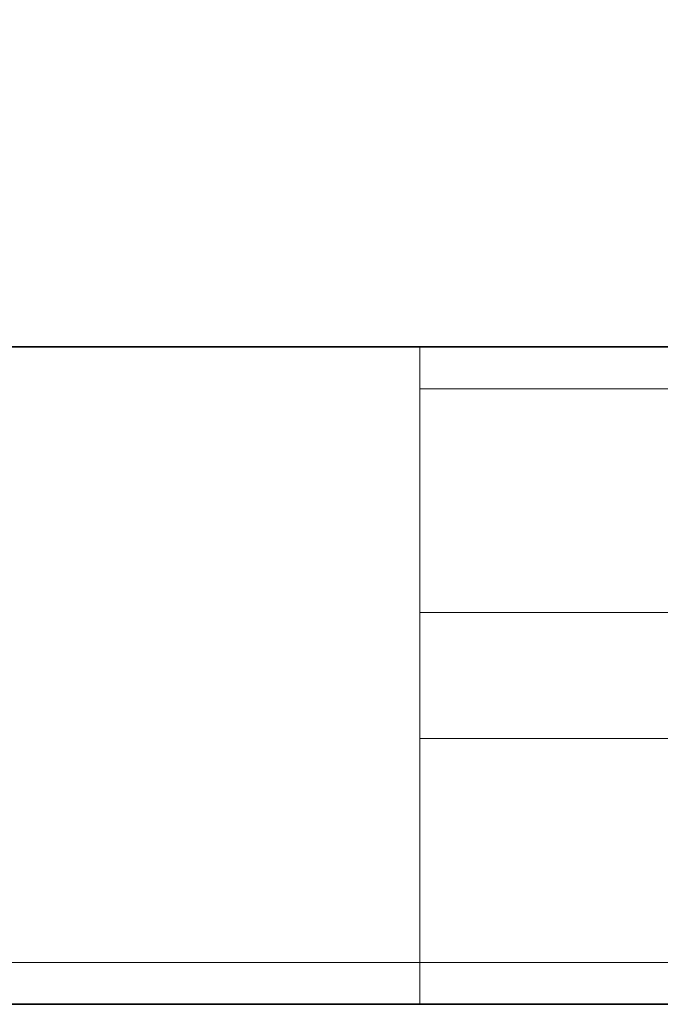
# Model space of a CAD drawing. Units: millimetres. Extents: x 3451 to 3799, y 1024 to 1255.
# Drawn here: x 3784 to 3792, y 1232 to 1244 of the extents above; entities that cross this region are included whole.
import ezdxf

# ---------------------------------------------------------------- set-up
doc = ezdxf.new("R2010")
doc.units = ezdxf.units.MM
doc.linetypes.add('CENTER', pattern=[0.6, 0.375, -0.075, 0.075, -0.075])
doc.layers.add('center line', color=7, linetype='CENTER', lineweight=15)
doc.layers.add('Layer 1', color=7, linetype='Continuous')
doc.styles.get("Standard").update_dxf_attribs({"font": 'arial.ttf'})
doc.dimstyles.new('ISO-25', dxfattribs={"dimscale": 1.5, "dimtxt": 2, "dimasz": 1, "dimexe": 0.5, "dimexo": 0.25, "dimgap": 0.5, "dimtad": 1, "dimtih": 1, "dimtoh": 1, "dimdec": 0, "dimlfac": 4, "dimtxsty": 'Standard', "dimcen": 1.25, "dimadec": 0, "dimazin": 0, "dimtfac": 1, "dimtdec": 0, "dimtmove": 0, "dimatfit": 3, "dimfxl": 0, "dimlwd": 13, "dimlwe": 13, "dimarcsym": 0})

# ---------------------------------------------------------------- blocks, each defined once
blk = doc.blocks.new('*D27')
at = {"layer": 'center line', "color": 0, "linetype": 'ByBlock', "lineweight": 13, "ltscale": 2, "transparency": 16777216}
for p, q in [((3738.851, 1240.318), (3738.851, 1251.203)), ((3798.795, 1236.565), (3798.795, 1251.203)), ((3797.295, 1250.453), (3740.351, 1250.453))]:
    blk.add_line(p, q, dxfattribs=at)
at = {"layer": 'center line', "color": 0, "linetype": 'ByBlock', "lineweight": 15, "ltscale": 2, "transparency": 16777216}
for points in [[(3740.351, 1250.703), (3740.351, 1250.203), (3738.851, 1250.453)], [(3797.295, 1250.703), (3797.295, 1250.203), (3798.795, 1250.453)]]:
    blk.add_solid(points, dxfattribs=at)
at = {"layer": 'Defpoints', "color": 0, "linetype": 'ByBlock', "lineweight": 15, "ltscale": 2, "transparency": 16777216}
for p in [(3738.851, 1250.453), (3738.851, 1239.943), (3798.795, 1236.19)]:
    blk.add_point(p, dxfattribs=at)
at = {"layer": 'center line', "color": 0, "linetype": 'ByBlock', "lineweight": 15, "ltscale": 2, "transparency": 16777216, "insert": (3768.823, 1252.735), "char_height": 3, "attachment_point": 5}
blk.add_mtext('240±1', dxfattribs=at)

msp = doc.modelspace()

# ---------------------------------------------------------------- linework, layer by layer
at = {"layer": 'Layer 1', "lineweight": 35}
for points in [[(3738.851, 1239.943), (3738.851, 1239.943), (3798.237, 1239.943), (3798.237, 1239.943)], [(3769.661, 1232.44), (3769.661, 1232.44), (3788.818, 1232.44), (3788.818, 1232.44)], [(3798.237, 1232.44), (3798.237, 1232.44), (3769.661, 1232.44), (3769.661, 1232.44)]]:
    msp.add_open_spline(points, degree=3, dxfattribs=at)
at = {"layer": 'Layer 1', "lineweight": 9}
for points in [[(3788.818, 1239.943), (3788.818, 1239.943), (3797.838, 1239.943), (3797.838, 1239.943)], [(3788.818, 1239.943), (3788.818, 1239.943), (3788.818, 1239.943), (3788.818, 1239.943)], [(3788.818, 1239.943), (3788.818, 1239.943), (3788.818, 1232.44), (3788.818, 1232.44)], [(3795.363, 1239.464), (3795.363, 1239.464), (3788.818, 1239.464), (3788.818, 1239.464)], [(3788.818, 1236.91), (3788.818, 1236.91), (3795.363, 1236.91), (3795.363, 1236.91)], [(3795.363, 1235.473), (3795.363, 1235.473), (3788.818, 1235.473), (3788.818, 1235.473)], [(3788.818, 1232.919), (3788.818, 1232.919), (3738.851, 1232.919), (3738.851, 1232.919)], [(3795.363, 1232.919), (3795.363, 1232.919), (3788.818, 1232.919), (3788.818, 1232.919)], [(3797.838, 1232.44), (3797.838, 1232.44), (3788.818, 1232.44), (3788.818, 1232.44)]]:
    msp.add_open_spline(points, degree=3, dxfattribs=at)

# ---------------------------------------------------------------- dimensions: what is measured, and where the dimension line sits
at = {"layer": 'center line', "linetype": 'ByBlock', "lineweight": 15, "ltscale": 2}
dim = msp.add_linear_dim(base=(3738.851, 1250.453), p1=(3798.795, 1236.19), p2=(3738.851, 1239.943), dimstyle='ISO-25', override={"dimdec": 0, "dimtol": 1, "dimtp": 1, "dimtm": 1}, dxfattribs=at)
dim.commit()
dim.dimension.update_dxf_attribs({"geometry": '*D27', "text_midpoint": (3768.823, 1252.735)})

doc.saveas('drawing.dxf')
